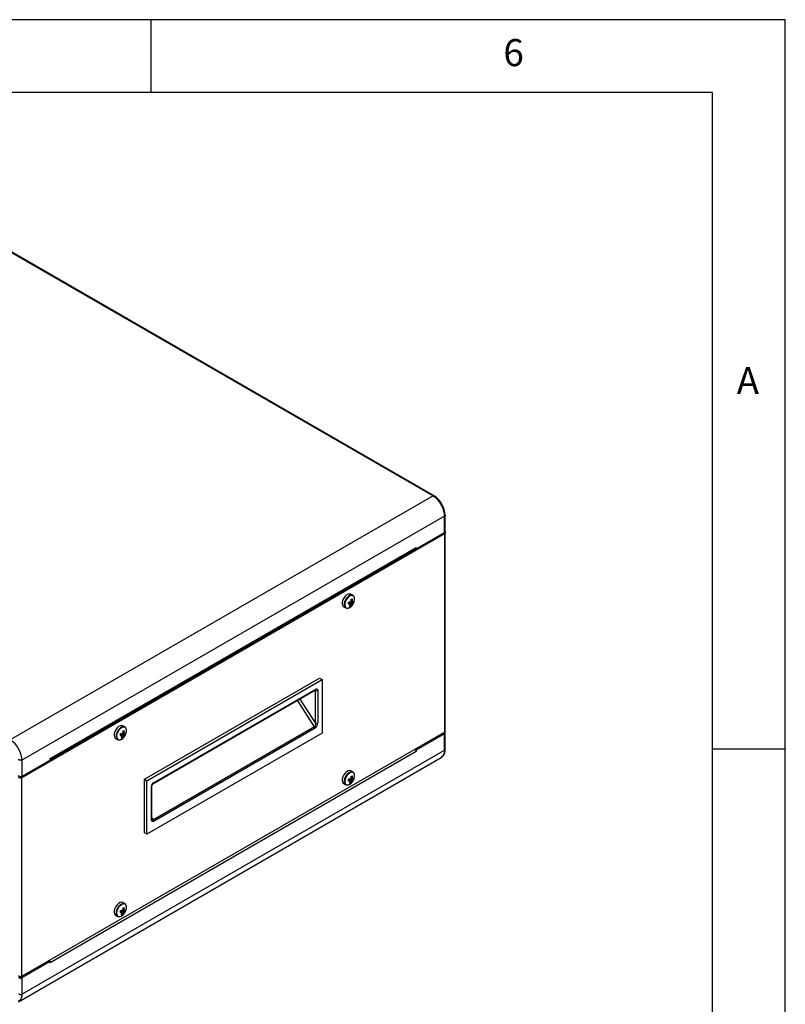
# Paper-space layout 'Layout1' of a CAD drawing. Extents: x 5 to 292, y 5 to 205.
# Drawn here: x 239 to 292, y 137 to 205 of the extents above; entities that cross this region are included whole.
import ezdxf

# ---------------------------------------------------------------- set-up
doc = ezdxf.new("R2010")
doc.units = 0
doc.layers.get('0').update_dxf_attribs({"linetype": 'CONTINUOUS'})
doc.styles.add('SLDTEXTSTYLE0', font='TXT', dxfattribs={"width": 0.75})

psp = doc.layouts.get("Layout1")

# ---------------------------------------------------------------- linework, layer by layer
at = {"color": 7, "linetype": 'CONTINUOUS'}
for p, q in [((292, 205), (5, 205)), ((248.5, 200), (248.5, 205)), ((292, 77.25), (292, 205)), ((287, 200), (10, 200)), ((287, 60.25), (287, 200)), ((226.12250913, 196.42046829), (267.8420081, 172.33631418)), ((267.90462801, 172.34251506), (226.18532792, 196.42655436)), ((267.84183142, 172.33621219), (238.8511604, 155.60025404)), ((267.8420081, 172.33631418), (267.84183132, 172.33621213)), ((267.84183142, 172.33621219), (267.84203024, 172.33609732)), ((267.84220697, 172.33619935), (267.84203024, 172.33609732)), ((267.90659906, 172.29599351), (267.84220697, 172.33619935)), ((268.63750322, 170.95847621), (239.64647875, 154.22231401)), ((268.63750322, 170.95847621), (268.62686825, 171.11432138)), ((268.63750322, 169.83573259), (268.63750322, 170.95847621)), ((268.6741881, 169.88686015), (268.6741881, 171.00960376)), ((239.5580904, 153.0485283), (268.54911488, 169.78469049)), ((268.63750322, 169.73366499), (239.64647875, 152.9975028)), ((266.69331313, 168.71337554), (268.63750322, 169.83573259)), ((268.63750322, 169.73366499), (268.63750322, 156.12295033)), ((268.6741881, 156.17407789), (268.6741881, 169.78479255)), ((241.59066884, 154.2659834), (266.66076957, 168.73864449)), ((241.59084562, 154.31893876), (266.69313635, 168.81018274)), ((266.58265092, 168.69354755), (266.58265092, 168.64947501)), ((266.65515542, 168.73540351), (266.69331313, 168.71337554)), ((266.67934777, 168.70529692), (266.67934777, 168.72143757)), ((266.69090409, 168.7859545), (266.69313635, 168.78466584)), ((266.69313635, 168.81018274), (266.69313635, 168.78466584)), ((266.69313635, 168.78466584), (266.69331313, 168.78476789)), ((266.69331313, 168.78476789), (266.69331313, 168.71337554)), ((262.3508724, 165.52107368), (262.21433944, 165.59989248)), ((262.35377159, 164.98324758), (262.13006908, 165.06458163)), ((262.18412359, 164.80395884), (262.14115381, 164.86867275)), ((262.27606294, 164.80621597), (262.29099194, 164.82379315)), ((262.42479787, 165.05557694), (262.44130653, 165.10479473)), ((261.71438007, 164.73384362), (261.85091303, 164.65502482)), ((248.043195, 152.90818077), (260.06401028, 159.84764972)), ((248.21997169, 152.80612975), (260.24078698, 159.7455987)), ((260.06401028, 159.84764972), (260.24078698, 159.7455987)), ((260.24078698, 159.7455987), (260.24078698, 156.07116505)), ((248.63512984, 152.5952424), (259.77382822, 159.0254761)), ((248.66191343, 152.65298688), (259.79884524, 159.08220076)), ((259.75465106, 158.999417), (259.75465106, 156.77109784)), ((259.93142776, 158.999417), (259.93142776, 156.77109784)), ((239.64647875, 139.38678814), (268.63750322, 156.12295033)), ((246.70903406, 155.95173284), (246.48533154, 156.03306689)), ((246.70613487, 156.48955894), (246.5696019, 156.56837774)), ((246.78006034, 156.0240622), (246.79656899, 156.07328)), ((260.24078698, 156.07116505), (248.21997169, 149.1316961)), ((259.72307765, 156.4989825), (248.67453419, 150.12079413)), ((259.75465106, 156.40256724), (248.70610761, 150.02437887)), ((268.54911488, 156.07190823), (266.62349024, 154.96026879)), ((268.63750322, 156.02088273), (266.69331313, 154.89852568)), ((268.63750322, 154.89813911), (268.63750322, 156.02088273)), ((268.6741881, 154.94926667), (268.6741881, 156.07201029)), ((246.06964254, 155.70232888), (246.2061755, 155.62351008)), ((246.53938606, 155.7724441), (246.49641628, 155.83715801)), ((246.63132541, 155.77470124), (246.6462544, 155.79227841)), ((267.38523214, 155.40001303), (267.38521778, 155.40002133)), ((267.5764895, 155.51044014), (267.5764895, 155.51042356)), ((267.66487785, 155.56146565), (267.66487785, 155.56144906)), ((239.64647875, 138.16197692), (268.63750322, 154.89813911)), ((266.69313635, 154.80151437), (241.59084562, 140.31027038)), ((266.65430665, 154.92104364), (266.69331313, 154.89852568)), ((266.69086787, 154.82854494), (266.69331313, 154.82713332)), ((266.69090409, 154.82831992), (266.69313635, 154.82703127)), ((266.69331313, 154.82713332), (266.69313635, 154.82703127)), ((266.69313635, 154.82703127), (266.69313635, 154.80151437)), ((266.69331313, 154.89852568), (266.69331313, 154.82713332)), ((266.73708192, 155.02586046), (266.73709628, 155.02585217)), ((266.79980347, 155.06205225), (266.79980963, 155.0620724)), ((266.88819182, 155.11307776), (266.88819797, 155.1130979)), ((267.06893493, 155.21741854), (267.06892056, 155.21742683)), ((267.15733765, 155.26845234), (267.15732328, 155.26846063)), ((268.63750322, 154.89813911), (268.62804063, 154.76233616)), ((287, 155), (292, 155)), ((239.4122672, 137.64622568), (268.40611966, 154.38402043)), ((239.64647875, 154.22231401), (239.63701616, 154.36904224)), ((239.64647875, 154.22231401), (239.64647875, 153.0995704)), ((239.64647875, 153.0995704), (241.59066884, 154.22192745)), ((241.39197184, 154.10720552), (241.39197184, 154.10722211)), ((241.48036019, 154.15823103), (241.48036019, 154.15824762)), ((241.59066884, 154.29331981), (241.59084562, 154.29342186)), ((241.59066884, 154.22192745), (241.59066884, 154.29331981)), ((241.59084562, 154.29342186), (241.59084562, 154.31893876)), ((240.91259119, 153.83046497), (240.91259119, 153.83048155)), ((262.3508724, 153.39544262), (262.21433944, 153.47426142)), ((239.63839585, 153.09529585), (239.55773685, 153.04873241)), ((239.64647875, 139.38678814), (239.64647875, 152.9975028)), ((248.043195, 152.90818077), (248.21997169, 152.80612975)), ((248.043195, 149.23374711), (248.043195, 152.90818077)), ((248.21997169, 149.1316961), (248.21997169, 152.80612975)), ((262.35377159, 152.85761652), (262.13006908, 152.93895057)), ((262.18412359, 152.67832778), (262.14115381, 152.74304169)), ((262.27606294, 152.68058492), (262.29099194, 152.69816209)), ((262.42479787, 152.92994588), (262.44130653, 152.97916368)), ((248.52933091, 150.18880744), (248.52933091, 152.4171266)), ((248.56594256, 150.23841028), (248.56594256, 152.46916415)), ((261.71438007, 152.60821256), (261.85091303, 152.52939376)), ((248.57816298, 150.17283663), (248.56588062, 150.23930307)), ((248.21997169, 149.1316961), (248.043195, 149.23374711)), ((246.70903406, 143.82610178), (246.48533154, 143.90743583)), ((246.70613487, 144.36392789), (246.5696019, 144.44274669)), ((246.78006034, 143.89843115), (246.79656899, 143.94764894)), ((246.06964254, 143.57669783), (246.2061755, 143.49787902)), ((246.53938606, 143.64681304), (246.49641628, 143.71152695)), ((246.63132541, 143.64907018), (246.6462544, 143.66664735)), ((241.5022805, 140.4581031), (239.5580904, 139.33574604)), ((241.59066884, 140.40707759), (239.64647875, 139.28472054)), ((240.44162033, 139.84579701), (240.44162033, 139.8458136)), ((240.77375506, 140.0375509), (240.77376943, 140.03754261)), ((241.5022805, 140.4581031), (241.59066884, 140.40707759)), ((241.59066884, 140.33568523), (241.59066884, 140.40707759)), ((241.59066884, 140.33588933), (241.59084562, 140.33578728)), ((241.59084562, 140.33578728), (241.59066884, 140.33568523)), ((241.59084562, 140.31027038), (241.59084562, 140.33578728)), ((239.55773685, 139.33595015), (239.63839585, 139.38251359)), ((239.64647875, 139.28472054), (239.64647875, 138.16197692)), ((239.64647875, 138.16197692), (239.63584378, 138.01841062))]:
    psp.add_line(p, q, dxfattribs=at)
at = {"color": 8, "linetype": 'CONTINUOUS'}
for p, q in [((267.8420081, 172.33611017), (267.8420081, 172.33631418)), ((268.54876132, 169.78448639), (268.54876132, 169.78450298)), ((266.91357689, 168.8405311), (266.91357689, 168.84051451)), ((267.26713028, 169.04463313), (267.26713028, 169.04461654)), ((259.75465106, 158.999417), (259.74166935, 159.00691118)), ((259.75091627, 159.02007661), (259.75465106, 158.999417)), ((259.72307765, 156.4989825), (258.54711685, 158.3173107)), ((258.69824949, 158.40455771), (259.75465106, 156.77109784)), ((267.31201725, 155.35774698), (267.31200289, 155.35775527)), ((240.83936789, 153.78821064), (240.83936789, 153.78819405)), ((239.55773685, 153.04873241), (239.55773685, 153.0485283)), ((248.67453419, 150.12079413), (248.56594256, 150.28870383)), ((240.61907545, 139.94825626), (240.61908982, 139.94824797)), ((241.48036019, 140.44544877), (241.48036019, 140.44546536)), ((239.55773685, 139.33595015), (239.55773685, 139.33574604))]:
    psp.add_line(p, q, dxfattribs=at)
at = {"color": 7, "linetype": 'CONTINUOUS', "flags": 128}
for points in [[(267.90462801, 172.34251506), (267.8759005, 172.34809488), (267.8420081, 172.33631418)], [(267.84220697, 172.33619935), (267.87609769, 172.34798102), (267.9040311, 172.34284828)], [(268.54917032, 169.78473909), (268.54916907, 169.78473732), (268.54911488, 169.78469049), (268.54911488, 169.78469049)], [(268.6741881, 169.88686015), (268.66465401, 169.85919011), (268.63750322, 169.83573259)], [(268.63766534, 169.83582635), (268.66465401, 169.81246258), (268.6741881, 169.78479255), (268.66465401, 169.75712251), (268.63750322, 169.73366499)], [(262.21433944, 165.59989248), (262.20941138, 165.60262739), (262.12340539, 165.62331133), (262.02326749, 165.60343829), (261.91789538, 165.54477407), (261.81665184, 165.45253124), (261.72853279, 165.33490598), (261.66136801, 165.20234981), (261.62112537, 165.06664093), (261.61138061, 164.93983768), (261.63299959, 164.83320706), (261.68406139, 164.7562237), (261.71438007, 164.73384362)], [(262.45380902, 165.31628202), (262.44692729, 165.37156153), (262.41017642, 165.46440551), (262.34594434, 165.52380858), (262.25993835, 165.54449253), (262.15980045, 165.52461949), (262.05442835, 165.46595527), (261.9531848, 165.37371244), (261.86506575, 165.25608718), (261.79790097, 165.12353101), (261.75765833, 164.98782213), (261.74791357, 164.86101888), (261.76953256, 164.75438826), (261.82059435, 164.67740489), (261.89656188, 164.63690908), (261.9906851, 164.63649904), (262.08948816, 164.67340759)], [(262.143124, 164.94699165), (262.122168, 164.96024693), (262.04656884, 165.00821409)], [(262.06949673, 165.07501756), (262.0846104, 165.06705882), (262.26053444, 164.97410986), (262.28490794, 164.96119698)], [(262.3196715, 165.07842894), (262.295298, 165.09134182), (262.22116108, 165.13051185)], [(262.22349018, 165.15178844), (262.27938719, 165.12640056), (262.30275792, 165.11569724)], [(259.79884524, 159.08220076), (259.82523511, 159.09427501), (259.85055455, 159.09945704), (259.8735043, 159.0977041), (259.89363988, 159.08903334), (259.9216909, 159.05361014), (259.93142776, 158.999417)], [(259.75465106, 156.77109784), (259.771345, 156.64568578), (259.76893714, 156.59981889), (259.7624485, 156.56414441), (259.75257644, 156.53533859), (259.73923407, 156.51314294), (259.72307765, 156.4989825)], [(246.5696019, 156.56837774), (246.56467385, 156.57111265), (246.47866785, 156.5917966), (246.37852996, 156.57192355), (246.27315785, 156.51325933), (246.17191431, 156.4210165), (246.08379526, 156.30339124), (246.01663047, 156.17083507), (245.97638783, 156.0351262), (245.96664307, 155.90832294), (245.98826206, 155.80169233), (246.03932385, 155.72470896), (246.06964254, 155.70232888)], [(246.80907148, 156.28476728), (246.80218976, 156.34004679), (246.76543889, 156.43289077), (246.70120681, 156.49229385), (246.61520081, 156.51297779), (246.51506292, 156.49310475), (246.40969081, 156.43444053), (246.30844727, 156.3421977), (246.22032822, 156.22457244), (246.15316343, 156.09201627), (246.11292079, 155.9563074), (246.10317603, 155.82950414), (246.12479502, 155.72287353), (246.17585681, 155.64589016), (246.25182435, 155.60539434), (246.34594757, 155.60498431), (246.44475062, 155.64189286)], [(246.4247592, 156.04350282), (246.43987286, 156.03554408), (246.6157969, 155.94259512), (246.64017041, 155.92968224)], [(246.67493397, 156.04691421), (246.65056047, 156.05982709), (246.57642354, 156.09899712)], [(246.57875265, 156.1202737), (246.63464966, 156.09488583), (246.65802039, 156.08418251)], [(268.54917032, 156.07195683), (268.54916907, 156.07195506), (268.54911488, 156.07190823), (268.54911488, 156.07190823)], [(268.63750322, 156.12295033), (268.66465401, 156.14640785), (268.6741881, 156.17407789)], [(268.63750322, 156.02088273), (268.66465401, 156.04434025), (268.6741881, 156.07201029), (268.66465401, 156.09968032), (268.63766534, 156.12304409)], [(246.49838646, 155.91547692), (246.47743047, 155.9287322), (246.40183131, 155.97669936)], [(268.63750322, 154.89813911), (268.66465401, 154.92159663), (268.6741881, 154.94926667)], [(268.40406093, 154.38303973), (268.52033046, 154.47923968), (268.52257533, 154.4827617)], [(262.21433944, 153.47426142), (262.20941138, 153.47699633), (262.12340539, 153.49768028), (262.02326749, 153.47780723), (261.91789538, 153.41914301), (261.81665184, 153.32690018), (261.72853279, 153.20927492), (261.66136801, 153.07671875), (261.62112537, 152.94100988), (261.61138061, 152.81420662), (261.63299959, 152.70757601), (261.68406139, 152.63059264), (261.71438007, 152.60821256)], [(262.45380902, 153.19065096), (262.44692729, 153.24593047), (262.41017642, 153.33877445), (262.34594434, 153.39817753), (262.25993835, 153.41886148), (262.15980045, 153.39898843), (262.05442835, 153.34032421), (261.9531848, 153.24808138), (261.86506575, 153.13045612), (261.79790097, 152.99789995), (261.75765833, 152.86219108), (261.74791357, 152.73538782), (261.76953256, 152.62875721), (261.82059435, 152.55177384), (261.89656188, 152.51127802), (261.9906851, 152.51086799), (262.08948816, 152.54777654)], [(239.64647875, 153.0995704), (239.60584473, 153.08389658), (239.55791363, 153.07839267), (239.50998253, 153.08389658), (239.4693485, 153.0995704), (239.44219771, 153.12302792), (239.43266363, 153.15069796)], [(239.64647875, 152.9975028), (239.60584473, 152.98182898), (239.55791363, 152.97632507), (239.50998253, 152.98182898), (239.4693485, 152.9975028), (239.44219771, 153.02096032), (239.43266363, 153.04863035), (239.44219771, 153.07630039), (239.4693485, 153.09975791)], [(262.143124, 152.8213606), (262.122168, 152.83461588), (262.04990403, 152.88046688)], [(262.06949673, 152.9493865), (262.0846104, 152.94142776), (262.26053444, 152.8484788), (262.28490794, 152.83556592)], [(262.3196715, 152.95279789), (262.295298, 152.96571077), (262.22116108, 153.0048808)], [(262.22349018, 153.02615738), (262.27938719, 153.00076951), (262.30275792, 152.99006619)], [(248.70610761, 150.02437887), (248.67160379, 150.00954485), (248.63845809, 150.00561019), (248.60789476, 150.01253178), (248.58110761, 150.03026797), (248.54278724, 150.09459828), (248.52933091, 150.18880744)], [(246.5696019, 144.44274669), (246.56467385, 144.44548159), (246.47866785, 144.46616554), (246.37852996, 144.4462925), (246.27315785, 144.38762827), (246.17191431, 144.29538544), (246.08379526, 144.17776018), (246.01663047, 144.04520402), (245.97638783, 143.90949514), (245.96664307, 143.78269188), (245.98826206, 143.67606127), (246.03932385, 143.5990779), (246.06964254, 143.57669783)], [(246.80907148, 144.15913623), (246.80218976, 144.21441573), (246.76543889, 144.30725971), (246.70120681, 144.36666279), (246.61520081, 144.38734674), (246.51506292, 144.3674737), (246.40969081, 144.30880947), (246.30844727, 144.21656664), (246.22032822, 144.09894138), (246.15316343, 143.96638522), (246.11292079, 143.83067634), (246.10317603, 143.70387308), (246.12479502, 143.59724247), (246.17585681, 143.5202591), (246.25182435, 143.47976328), (246.34594757, 143.47935325), (246.44475062, 143.5162618)], [(246.49838646, 143.78984586), (246.47743047, 143.80310114), (246.4051665, 143.84895214)], [(246.4247592, 143.91787176), (246.43987286, 143.90991303), (246.6157969, 143.81696406), (246.64017041, 143.80405118)], [(246.67493397, 143.92128315), (246.65056047, 143.93419603), (246.57642354, 143.97336606)], [(246.57875265, 143.99464264), (246.63464966, 143.96925477), (246.65802039, 143.95855145)], [(239.43266363, 139.4379157), (239.44219771, 139.41024566), (239.4693485, 139.38678814), (239.50998253, 139.37111432), (239.55791363, 139.36561041), (239.60584473, 139.37111432), (239.64647875, 139.38678814)], [(239.4693485, 139.38697565), (239.44219771, 139.36351813), (239.43266363, 139.3358481), (239.44219771, 139.30817806), (239.4693485, 139.28472054), (239.50998253, 139.26904672), (239.55791363, 139.26354281), (239.60584473, 139.26904672), (239.64647875, 139.28472054)]]:
    psp.add_lwpolyline(points, dxfattribs=at)
at = {"color": 8, "linetype": 'CONTINUOUS', "flags": 128}
for points in [[(268.67417707, 171.00864401), (268.66465401, 170.98193373), (268.63750322, 170.95847621)], [(262.44130653, 165.10479473), (262.46608947, 165.23878178), (262.4576328, 165.35656603), (262.41676429, 165.44661792), (262.34748446, 165.50012255), (262.25657489, 165.51184252), (262.15293445, 165.4806306), (262.04670818, 165.40954202), (261.94829425, 165.30553543), (261.8673261, 165.17879172), (261.81172946, 165.04171745), (261.78694651, 164.9077304), (261.79540319, 164.78994616), (261.83627169, 164.69989427), (261.90555152, 164.64638963), (261.99646109, 164.63466966), (262.10010154, 164.66588158), (262.20632781, 164.73697016), (262.27606294, 164.80621597)], [(259.79884524, 159.08220076), (259.79211707, 159.04702527), (259.77295689, 159.02497309), (259.77295103, 159.02497195)], [(246.79656899, 156.07328), (246.82135194, 156.20726705), (246.81289526, 156.32505129), (246.77202676, 156.41510318), (246.70274693, 156.46860781), (246.61183736, 156.48032779), (246.50819692, 156.44911586), (246.40197065, 156.37802728), (246.30355671, 156.27402069), (246.22258857, 156.14727698), (246.16699193, 156.01020271), (246.14220898, 155.87621566), (246.15066566, 155.75843142), (246.19153416, 155.66837953), (246.26081399, 155.61487489), (246.35172356, 155.60315492), (246.455364, 155.63436685), (246.56159027, 155.70545543), (246.63132541, 155.77470124)], [(268.62804063, 154.76233616), (268.54440234, 154.52065441), (268.40097244, 154.38817903)], [(239.64647875, 154.22231401), (239.60584473, 154.2066402), (239.55791363, 154.20113629), (239.50998253, 154.2066402), (239.4693485, 154.22231401), (239.44219771, 154.24577154), (239.43266363, 154.27344157)], [(262.44130653, 152.97916368), (262.46608947, 153.11315073), (262.4576328, 153.23093497), (262.41676429, 153.32098686), (262.34748446, 153.3744915), (262.25657489, 153.38621147), (262.15293445, 153.35499954), (262.04670818, 153.28391096), (261.94829425, 153.17990437), (261.8673261, 153.05316066), (261.81172946, 152.91608639), (261.78694651, 152.78209934), (261.79540319, 152.6643151), (261.83627169, 152.57426321), (261.90555152, 152.52075857), (261.99646109, 152.5090386), (262.10010154, 152.54025053), (262.20632781, 152.61133911), (262.27606294, 152.68058492)], [(248.66191343, 152.65298688), (248.65518527, 152.61781139), (248.63611191, 152.59585914)], [(248.52933091, 152.4171266), (248.55642751, 152.4405373), (248.56589891, 152.4680254)], [(248.52933091, 150.18880744), (248.55642751, 150.21221814), (248.56594256, 150.23983294)], [(248.67453419, 150.12079413), (248.65680373, 150.11520155), (248.6372456, 150.11785274), (248.61656188, 150.12915762), (248.59539341, 150.14946939), (248.57865645, 150.17288177)], [(246.79656899, 143.94764894), (246.82135194, 144.08163599), (246.81289526, 144.19942023), (246.77202676, 144.28947212), (246.70274693, 144.34297676), (246.61183736, 144.35469673), (246.50819692, 144.32348481), (246.40197065, 144.25239623), (246.30355671, 144.14838964), (246.22258857, 144.02164593), (246.16699193, 143.88457166), (246.14220898, 143.75058461), (246.15066566, 143.63280036), (246.19153416, 143.54274847), (246.26081399, 143.48924384), (246.35172356, 143.47752387), (246.455364, 143.50873579), (246.56159027, 143.57982437), (246.63132541, 143.64907018)], [(239.63584378, 138.01841062), (239.55093664, 137.78064051), (239.40970212, 137.65241229)], [(239.43270261, 138.2149083), (239.43266363, 138.21310448), (239.44219771, 138.18543444), (239.4693485, 138.16197692), (239.50998253, 138.14630311), (239.55791363, 138.14079919), (239.60584473, 138.14630311), (239.64647875, 138.16197692)]]:
    psp.add_lwpolyline(points, dxfattribs=at)
at = {"color": 7, "linetype": 'CONTINUOUS'}
for centre, radius, start, end in [((267.0300516, 170.94897697), 1.64520896, 2.0790948162, 57.9125124877), ((266.86065041, 170.84810208), 1.78616858, 8.5715807898, 54.1558646328), ((266.62501337, 168.79467194), 0.06646489, 302.5456387078, 352.4634476241), ((266.56744825, 168.80954601), 0.12568972, 349.1816202172, 0.2902580514), ((260.46923747, 165.47721677), 1.6467162, 341.3552335105, 345.6107375552), ((262.12914854, 166.23893815), 1.29202209, 265.5780437767, 270.6197652891), ((281.94744472, 192.93506158), 34.2515083, 234.4861240039, 234.8826832331), ((262.1639121, 166.35617012), 1.29202209, 265.5780437766, 270.6197652891), ((261.43630788, 165.2174465), 0.78643385, 327.5546485242, 336.965253116), ((262.10005589, 165.21891759), 0.42338888, 269.9900256383, 281.4527096119), ((261.94543282, 165.04267194), 0.40380559, 294.4161604799, 324.6456883989), ((262.20525341, 164.9527159), 0.06239256, 185.2640434793, 223.5561659519), ((262.3310613, 164.96007754), 0.18522581, 127.3778483272, 145.787386362), ((261.52044929, 165.22587662), 0.78643385, 327.5546485243, 336.9652531159), ((261.21210454, 165.28829485), 1.02266192, 349.8039900702, 357.701635368), ((261.27357072, 175.25693156), 10.05561463, 275.4804525828, 275.9622826674), ((262.13173419, 165.06534305), 0.18522581, 307.3778483272, 325.7873863619), ((262.21840038, 165.28745428), 0.33296709, 281.5218808777, 293.9889431104), ((261.66383937, 165.34035477), 0.8125, 320.5230196489, 339.4823568838), ((261.29624595, 165.29672497), 1.02266192, 349.8039900701, 357.701635368), ((262.25754208, 165.07270469), 0.06239256, 5.2640434788, 43.5561659522), ((262.25316394, 165.40468624), 0.33296709, 281.5218808777, 293.9889431104), ((261.66598365, 165.25097215), 0.73805738, 338.7312992059, 348.2346718597), ((262.02519686, 165.25793957), 0.44338763, 339.8287770532, 5.0165776032), ((259.84303941, 159.17000588), 0.19212774, 242.6096722366, 297.3903277634), ((259.49571485, 156.75343713), 0.43607069, 306.4267167073, 2.3210935217), ((259.84303941, 156.94168672), 0.19212774, 242.6096722366, 297.3903277634), ((244.82449994, 156.44570203), 1.6467162, 341.3552335104, 345.6107375552), ((266.30270718, 183.90354684), 34.25150829, 234.4861240039, 234.8826832332), ((246.51917456, 157.32465538), 1.29202209, 265.5780437766, 270.6197652891), ((246.68632377, 155.92856281), 0.18522581, 127.3778483271, 145.787386362), ((245.56736701, 156.25678011), 1.02266192, 349.8039900701, 357.701635368), ((245.62883319, 166.22541683), 10.05561463, 275.4804525828, 275.9622826673), ((246.01910184, 156.30884004), 0.8125, 320.5230196489, 339.4823568838), ((245.65150841, 156.26521023), 1.02266192, 349.8039900701, 357.701635368), ((246.61280455, 156.04118996), 0.06239256, 5.2640434789, 43.5561659522), ((246.60842641, 156.37317151), 0.33296709, 281.5218808776, 293.9889431105), ((246.02124612, 156.21945741), 0.73805738, 338.731299206, 348.2346718596), ((246.38045933, 156.22642483), 0.44338763, 339.8287770535, 5.0165776029), ((259.56983869, 156.3954235), 0.18495039, 2.2136104758, 34.0508571596), ((237.87136517, 154.1131632), 1.7840957, 8.2459266037, 54.2371484283), ((246.484411, 157.20742341), 1.29202209, 265.5780437766, 270.6197652891), ((245.79157035, 156.18593176), 0.78643385, 327.5546485243, 336.9652531159), ((246.45531836, 156.18740285), 0.42338888, 269.9900256382, 281.4527096119), ((246.30069528, 156.0111572), 0.40380559, 294.41616048, 324.6456883988), ((246.56051588, 155.92120116), 0.06239256, 185.2640434793, 223.5561659517), ((245.87571175, 156.19436188), 0.78643385, 327.5546485243, 336.9652531159), ((246.48699666, 156.03382831), 0.18522581, 307.3778483272, 325.7873863619), ((246.57366284, 156.25593954), 0.33296709, 281.5218808777, 293.9889431104), ((266.440225, 154.78344133), 0.25466467, 10.1500238389, 43.9757689723), ((266.52343043, 154.80087767), 0.16970712, 0.2149613751, 9.3057956561), ((267.96168141, 154.92287153), 0.71295066, 321.8802161437, 2.0461096027), ((239.55791363, 153.04863035), 0.00020412, 150.0026882654, 330.0026882684), ((248.81892309, 152.40953413), 0.28969169, 122.8191289457, 178.4981751198), ((260.46923747, 153.35158571), 1.6467162, 341.3552335104, 345.6107375552), ((262.12914854, 154.1133071), 1.29202209, 265.5780437766, 270.6197652891), ((281.94744472, 180.80943053), 34.25150831, 234.4861240039, 234.8826832331), ((262.1639121, 154.23053906), 1.29202209, 265.5780437766, 270.6197652891), ((261.43630788, 153.09181544), 0.78643385, 327.5546485243, 336.9652531159), ((262.10005589, 153.09328653), 0.42338888, 269.9900256383, 281.4527096119), ((261.94543282, 152.91704088), 0.40380559, 294.41616048, 324.6456883989), ((262.20525341, 152.82708485), 0.06239256, 185.2640434793, 223.5561659518), ((262.3310613, 152.83444649), 0.18522581, 127.377848327, 145.7873863622), ((261.52044929, 153.10024556), 0.78643385, 327.5546485242, 336.965253116), ((261.21210454, 153.16266379), 1.02266192, 349.8039900702, 357.701635368), ((261.27357072, 163.13130051), 10.05561463, 275.4804525828, 275.9622826673), ((262.13173419, 152.93971199), 0.18522581, 307.377848327, 325.7873863621), ((262.21840038, 153.16182322), 0.33296709, 281.5218808776, 293.9889431105), ((261.66383937, 153.21472372), 0.8125, 320.5230196489, 339.4823568838), ((261.29624595, 153.17109391), 1.02266192, 349.8039900701, 357.7016353679), ((262.25754208, 152.94707364), 0.06239256, 5.2640434792, 43.5561659521), ((262.25316394, 153.27905519), 0.33296709, 281.5218808777, 293.9889431104), ((261.66598365, 153.12534109), 0.73805738, 338.7312992059, 348.2346718597), ((262.02519686, 153.13230851), 0.44338763, 339.8287770538, 5.0165776027), ((248.72219667, 152.4653717), 0.15633674, 123.3662916746, 179.0748935126), ((248.52129523, 150.01723513), 0.18495039, 2.2136104758, 34.0508571597), ((244.82449994, 144.32007098), 1.6467162, 341.3552335104, 345.6107375552), ((266.30270718, 171.77791578), 34.2515083, 234.4861240039, 234.8826832331), ((246.51917456, 145.19902432), 1.29202209, 265.5780437766, 270.6197652891), ((246.68632377, 143.80293175), 0.18522581, 127.3778483271, 145.7873863621), ((245.56736701, 144.13114906), 1.02266192, 349.8039900701, 357.701635368), ((245.62883319, 154.09978577), 10.05561463, 275.4804525828, 275.9622826674), ((246.01910184, 144.18320898), 0.8125, 320.5230196489, 339.4823568838), ((245.65150841, 144.13957918), 1.02266192, 349.8039900701, 357.701635368), ((246.61280455, 143.9155589), 0.06239256, 5.2640434789, 43.5561659522), ((246.60842641, 144.24754045), 0.33296709, 281.5218808776, 293.9889431104), ((246.02124612, 144.09382635), 0.73805738, 338.7312992059, 348.2346718596), ((246.38045933, 144.10079377), 0.44338763, 339.8287770535, 5.016577603), ((246.484411, 145.08179236), 1.29202209, 265.5780437767, 270.6197652891), ((245.79157035, 144.0603007), 0.78643385, 327.5546485243, 336.9652531159), ((246.45531836, 144.0617718), 0.42338888, 269.9900256383, 281.4527096119), ((246.30069528, 143.88552614), 0.40380559, 294.41616048, 324.6456883988), ((246.56051588, 143.79557011), 0.06239256, 185.2640434791, 223.5561659521), ((245.87571175, 144.06873083), 0.78643385, 327.5546485243, 336.9652531159), ((246.48699666, 143.90819726), 0.18522581, 307.3778483272, 325.787386362), ((246.57366284, 144.13030848), 0.33296709, 281.5218808776, 293.9889431105), ((241.3401388, 140.2950441), 0.25110207, 32.2816598242, 43.8609759434), ((239.55791363, 139.3358481), 0.00020412, 150.0026882803, 330.0026882614)]:
    psp.add_arc(centre, radius, start, end, dxfattribs=at)

# ---------------------------------------------------------------- texts
at = {"color": 7, "linetype": 'CONTINUOUS', "char_height": 1.85208333, "attachment_point": 1, "style": 'SLDTEXTSTYLE0'}
for s, insert in [('6', (272.66667067, 203.6680164)), ('A', (288.66667467, 181.1680164))]:
    psp.add_mtext(s, dxfattribs=dict(at, insert=insert))

doc.saveas('drawing.dxf')
